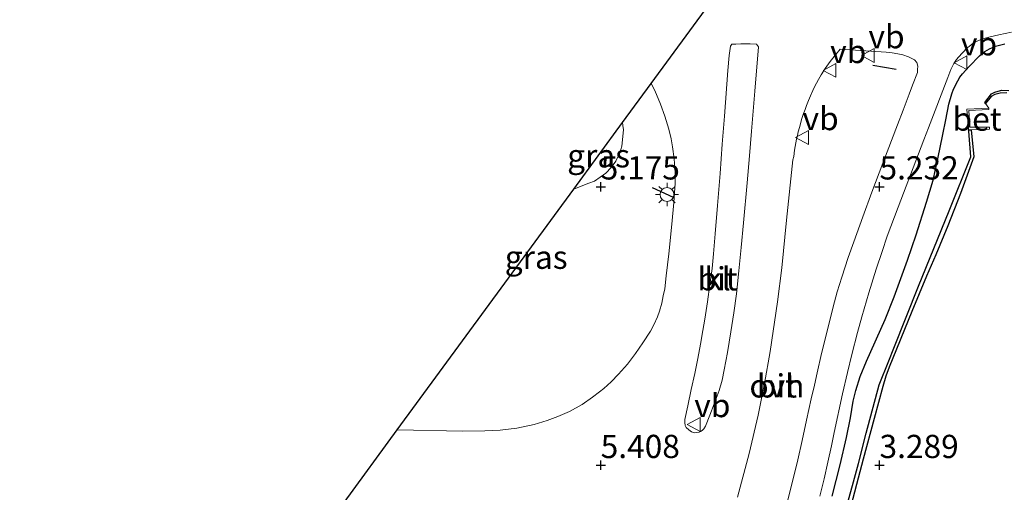
# Model space of a CAD drawing. Units: metres. Extents: x 56444 to 60003, y 437498 to 443750.
# Drawn here: x 59508 to 59614, y 439417 to 439468 of the extents above; entities that cross this region are included whole.
import ezdxf
from ezdxf.enums import TextEntityAlignment as Align

# ---------------------------------------------------------------- set-up
doc = ezdxf.new("R2010")
doc.units = ezdxf.units.M
doc.layers.get('0').update_dxf_attribs({"lineweight": 25})
for name, color, linetype in [('B-ME-GW-HOOGTEPUNT-S-B1', 10, 'Continuous'), ('B-ME-GW-INSTEEKWATERGANG-L-B1', 10, 'Continuous'), ('B-ME-IE-TERREINAFSCHEIDING-SCHRIKHEK-L-B1', 10, 'Continuous'), ('B-ME-KG-KADASTRAAL-OPNAMEDTMGRENS-L-B1', 10, 'Continuous'), ('B-ME-OB-BESCHOEIING-GV-B6', 10, 'Continuous')]:
    doc.layers.add(name, color=color, linetype=linetype)
for name, color, linetype, lineweight in [('B-ME-GW-KRUINLIJN-L-B1', 93, 'Continuous', 18), ('B-ME-IE-GRASLAND-GV-B6', 93, 'Continuous', 18), ('B-ME-IE-GRONDWERKLIJN-GROND_NIETINGERICHT-GV-B6', 253, 'Continuous', 18), ('B-ME-IE-MEUBILAIR_WEGMEUBILAIR-LICHTMAST-S-B1', 8, 'Continuous', 18), ('B-ME-OG-WATER-GV-B6', 153, 'Continuous', 18), ('B-ME-VH-VERH_SOORT-BETON-OVERIG-GV-B6', 8, 'IE-TERREINAFSCHEIDING-NATUURLIJK-HOUTWAL', 18), ('B-ME-VH-VERH_SOORT-BITUMEN-GV-B6', 8, 'IE-TERREINAFSCHEIDING-NATUURLIJK-HOUTWAL', 18), ('B-ME-VH-VERH_SOORT-KLINKERS-GV-B6', 8, 'IE-TERREINAFSCHEIDING-NATUURLIJK-HOUTWAL', 18), ('B-ME-VH-VERH_SOORT-ONVERHARD-GV-B6', 8, 'Continuous', 18), ('B-ME-VW-MEUBILAIR_WEGMEUBILAIR-VERKEERSBORD-S-B1', 8, 'Continuous', 18)]:
    doc.layers.add(name, color=color, linetype=linetype, lineweight=lineweight)
doc.styles.add('NLCS-ISO', font='NLCS-ISO.TTF')
doc.linetypes.add('IE-TERREINAFSCHEIDING-NATUURLIJK-HOUTWAL', pattern='A,7,-1.5,[67,NLCS.SHX,S=0.75,R=45,X=0,Y=0],-1.5,7,-1.5,[70,NLCS.SHX,S=0.75,R=0,X=0,Y=0],-1.5', length=20)

# ---------------------------------------------------------------- blocks, each defined once
blk = doc.blocks.new('hoogtepunt')
for p, q in [((-0.5, 0), (0.5, 0)), ((0, 0.5), (0, -0.5))]:
    blk.add_line(p, q)
blk = doc.blocks.new('lantaarnpaal')
for p, q in [((0, 0.75), (0, 1.25)), ((-0.75, 0), (-1.25, 0)), ((-0.88, 0.88), (-0.53, 0.53)), ((0.53, 0.53), (0.88, 0.88)), ((0.75, 0), (1.25, 0)), ((-0.53, -0.53), (-0.88, -0.88)), ((0, -0.75), (0, -1.25)), ((0.53, -0.53), (0.88, -0.88))]:
    blk.add_line(p, q)
blk.add_circle((0, 0), 0.75)
blk = doc.blocks.new('verkeersbord')
for p, q in [((0, 0.75), (-0.75, -0.625)), ((0.75, -0.625), (0, 0.75)), ((-0.75, -0.625), (0.75, -0.625))]:
    blk.add_line(p, q)

msp = doc.modelspace()

# ---------------------------------------------------------------- linework, layer by layer
at = {"layer": 'B-ME-GW-INSTEEKWATERGANG-L-B1'}
msp.add_polyline3d([(59595.7104, 439416.9728, 5.0656), (59596.5667, 439420.3713, 5.1024), (59597.2246, 439423.2865, 5.1), (59597.6562, 439425.4107, 5.1046), (59597.9644, 439427.2132, 5.1162), (59598.257, 439428.3752, 5.1237), (59598.7215, 439429.8863, 5.1334), (59599.389, 439431.528, 5.1256), (59601.3921, 439436.0173, 5.129), (59602.3771, 439438.4586, 5.0936), (59603.8127, 439442.4132, 5.0788), (59604.7162, 439445.139, 5.1326), (59605.8573, 439448.6434, 5.1545), (59606.5454, 439451.0292, 5.1217), (59607.0798, 439453.3164, 5.1559), (59607.6078, 439455.9465, 5.1318), (59607.9211, 439457.521, 5.0775), (59608.2492, 439459.1932, 5.0388), (59608.5683, 439460.2998, 5.1413), (59608.7563, 439460.8301, 5.1605), (59609.2092, 439461.7055, 5.1921), (59609.4428, 439462.0876, 5.208), (59609.7211, 439462.4602, 5.2142), (59610.447, 439463.265, 5.2301), (59611.5357, 439464.4199, 5.2596), (59612.1151, 439464.871, 5.2636), (59612.6197, 439465.1653, 5.2671), (59613.2607, 439465.4294, 5.2658), (59614.2597, 439465.7015, 5.2639)], dxfattribs=at)
at = {"layer": 'B-ME-GW-KRUINLIJN-L-B1'}
msp.add_polyline3d([(59573.151, 439457.2219, 5.2625), (59573.1856, 439456.8874, 5.2433), (59573.2327, 439456.4326, 5.2357), (59573.073, 439454.6747, 5.2729), (59572.8523, 439453.9518, 5.2702), (59572.4293, 439453.0717, 5.2655), (59571.9305, 439452.3875, 5.2616), (59571.347, 439451.775, 5.2294), (59570.123, 439450.9155, 5.1645), (59569.5056, 439450.673, 5.2459), (59567.968, 439450.069, 5.182), (59567.9018, 439450.0536, 5.1811)], dxfattribs=at)
at = {"layer": 'B-ME-IE-GRASLAND-GV-B6'}
for points in [[(59573.1856, 439456.8874, 5.2433), (59573.151, 439457.2219, 5.2625), (59576.2342, 439461.4324, 5.3955), (59576.6064, 439460.6654, 5.3848), (59577.2098, 439459.2023, 5.3836), (59577.6842, 439457.9108, 5.3779), (59578.1154, 439456.4968, 5.3722), (59578.3567, 439455.47, 5.3593), (59578.5239, 439454.5901, 5.3531), (59578.68, 439453.3029, 5.354), (59578.7898, 439451.802, 5.3278), (59578.7946, 439450.6908, 5.3317), (59578.6767, 439448.62, 5.2976), (59578.4368, 439446.2855, 5.3255), (59578.1165, 439443.0844, 5.2898), (59577.8392, 439440.6991, 5.2514), (59577.6779, 439439.324, 5.2714), (59577.5284, 439438.5497, 5.2582), (59577.3723, 439437.7495, 5.252), (59577.1172, 439436.8942, 5.2732), (59576.9028, 439436.3093, 5.285), (59576.5044, 439435.4416, 5.2649), (59576.1558, 439434.7515, 5.2569), (59575.3425, 439433.5099, 5.2729), (59574.5226, 439432.3415, 5.2777), (59573.688, 439431.1913, 5.2918), (59572.7136, 439430.1074, 5.3002), (59571.9036, 439429.2791, 5.3044), (59571.1354, 439428.5785, 5.302), (59570.6731, 439428.2004, 5.3099), (59569.926, 439427.635, 5.2917), (59568.8059, 439426.853, 5.3152), (59567.444, 439426.098, 5.3012), (59566.1967, 439425.5453, 5.2938), (59565.041, 439425.131, 5.2964), (59563.6457, 439424.6928, 5.2818), (59561.7802, 439424.2963, 5.2717), (59559.975, 439424.1061, 5.2728), (59558.3231, 439424.0267, 5.2782), (59555.96, 439423.9913, 5.281), (59548.9117, 439424.1208, 5.2753), (59567.9018, 439450.0536, 5.1811), (59567.968, 439450.069, 5.182), (59569.5056, 439450.673, 5.2459), (59570.123, 439450.9155, 5.1645), (59571.347, 439451.775, 5.2294), (59571.9305, 439452.3875, 5.2616), (59572.4293, 439453.0717, 5.2655), (59572.8523, 439453.9518, 5.2702), (59573.073, 439454.6747, 5.2729), (59573.2327, 439456.4326, 5.2357), (59573.1856, 439456.8874, 5.2433)], [(59571.347, 439451.775, 5.2294), (59570.123, 439450.9155, 5.1645), (59569.5056, 439450.673, 5.2459), (59567.968, 439450.069, 5.182), (59567.9018, 439450.0536, 5.1811), (59573.151, 439457.2219, 5.2625), (59573.1856, 439456.8874, 5.2433), (59573.2327, 439456.4326, 5.2357), (59573.073, 439454.6747, 5.2729), (59572.8523, 439453.9518, 5.2702), (59572.4293, 439453.0717, 5.2655), (59571.9305, 439452.3875, 5.2616), (59571.347, 439451.775, 5.2294)]]:
    msp.add_polyline3d(points, dxfattribs=at)
at = {"layer": 'B-ME-IE-GRONDWERKLIJN-GROND_NIETINGERICHT-GV-B6'}
for points in [[(59594.3618, 439416.9764, 5.1784), (59594.8191, 439418.8584, 5.1855), (59595.228, 439420.6558, 5.173), (59595.6154, 439422.4023, 5.1745), (59595.9144, 439423.8383, 5.1757), (59596.8138, 439428.0121, 5.1791), (59597.3415, 439430.3174, 5.1812), (59597.808, 439432.2215, 5.183), (59598.4352, 439434.6039, 5.1996), (59598.878, 439436.2946, 5.177), (59599.6321, 439438.8732, 5.1887), (59600.422, 439441.41, 5.201), (59601.0592, 439443.3478, 5.2034), (59601.6291, 439444.9863, 5.2055), (59602.7952, 439448.0909, 5.2099), (59604.9933, 439453.8306, 5.2182), (59605.5745, 439455.3562, 5.2251), (59606.0736, 439456.6662, 5.1887), (59608.1373, 439462.083, 5.23), (59608.4765, 439462.9334, 5.2385), (59608.8008, 439463.593, 5.245), (59609.0566, 439463.9903, 5.2526), (59609.2859, 439464.2515, 5.2534), (59609.7042, 439464.7399, 5.2595), (59610.232, 439465.2536, 5.2476), (59610.4533, 439465.4232, 5.2571), (59610.8603, 439465.75, 5.2085), (59611.4399, 439466.0399, 5.2466), (59611.9068, 439466.2304, 5.2681), (59612.537, 439466.412, 5.281), (59613.634, 439466.6812, 5.301), (59614.9835, 439466.9383, 5.3151)], [(59614.2597, 439465.7015, 5.2639), (59613.2607, 439465.4294, 5.2658), (59612.6197, 439465.1653, 5.2671), (59612.1151, 439464.871, 5.2636), (59611.5357, 439464.4199, 5.2596), (59610.447, 439463.265, 5.2301), (59609.7211, 439462.4602, 5.2142), (59609.4428, 439462.0876, 5.208), (59609.2092, 439461.7055, 5.1921), (59608.7563, 439460.8301, 5.1605), (59608.5683, 439460.2998, 5.1413), (59608.2492, 439459.1932, 5.0388), (59607.9211, 439457.521, 5.0775), (59607.6078, 439455.9465, 5.1318), (59607.0798, 439453.3164, 5.1559), (59606.5454, 439451.0292, 5.1217), (59605.8573, 439448.6434, 5.1545), (59604.7162, 439445.139, 5.1326), (59603.8127, 439442.4132, 5.0788), (59602.3771, 439438.4586, 5.0936), (59601.3921, 439436.0173, 5.129), (59599.389, 439431.528, 5.1256), (59598.7215, 439429.8863, 5.1334), (59598.257, 439428.3752, 5.1237), (59597.9644, 439427.2132, 5.1162), (59597.6562, 439425.4107, 5.1046), (59597.2246, 439423.2865, 5.1), (59596.5667, 439420.3713, 5.1024), (59595.7104, 439416.9728, 5.0656)], [(59595.7104, 439416.9728, 5.0656), (59596.5667, 439420.3713, 5.1024), (59597.2246, 439423.2865, 5.1), (59597.6562, 439425.4107, 5.1046), (59597.9644, 439427.2132, 5.1162), (59598.257, 439428.3752, 5.1237), (59598.7215, 439429.8863, 5.1334), (59599.389, 439431.528, 5.1256), (59601.3921, 439436.0173, 5.129), (59602.3771, 439438.4586, 5.0936), (59603.8127, 439442.4132, 5.0788), (59604.7162, 439445.139, 5.1326), (59605.8573, 439448.6434, 5.1545), (59606.5454, 439451.0292, 5.1217), (59607.0798, 439453.3164, 5.1559), (59607.6078, 439455.9465, 5.1318), (59607.9211, 439457.521, 5.0775), (59608.2492, 439459.1932, 5.0388), (59608.5683, 439460.2998, 5.1413), (59608.7563, 439460.8301, 5.1605), (59609.2092, 439461.7055, 5.1921), (59609.4428, 439462.0876, 5.208), (59609.7211, 439462.4602, 5.2142), (59610.447, 439463.265, 5.2301), (59611.5357, 439464.4199, 5.2596), (59612.1151, 439464.871, 5.2636), (59612.6197, 439465.1653, 5.2671), (59613.2607, 439465.4294, 5.2658), (59614.2597, 439465.7015, 5.2639)], [(59614.7209, 439460.6738, 3.5237), (59613.9375, 439460.6872, 3.5257), (59613.5589, 439460.6023, 3.5394), (59613.2156, 439460.4798, 3.5502), (59612.8526, 439460.2926, 3.5604), (59612.1277, 439459.3806, 3.5247), (59612.2003, 439459.2732, 3.3337), (59612.5409, 439458.7719, 3.3837), (59610.1983, 439458.6511, 4.3826), (59610.3805, 439456.4465, 4.3796), (59610.393, 439456.2952, 4.3794), (59610.6318, 439453.5265, 4.42), (59608.2738, 439447.7078, 4.421), (59604.9938, 439439.599, 4.42), (59602.3364, 439432.9227, 4.465), (59601.7916, 439431.5674, 4.496), (59600.7456, 439428.9651, 4.48), (59599.3698, 439423.7784, 4.5294), (59598.5338, 439420.5014, 4.5169), (59597.8709, 439418.1224, 4.528), (59596.6093, 439413.4961, 4.5475)]]:
    msp.add_polyline3d(points, dxfattribs=at)
at = {"layer": 'B-ME-IE-TERREINAFSCHEIDING-SCHRIKHEK-L-B1'}
for p, q in [((59600.0765, 439463.3805, 6.3031), (59602.567, 439462.9704, 6.201)), ((59576.3292, 439450.2364, 6.258), (59578.582, 439449.1964, 6.222))]:
    msp.add_line(p, q, dxfattribs=at)
at = {"layer": 'B-ME-KG-KADASTRAAL-OPNAMEDTMGRENS-L-B1'}
msp.add_polyline3d([(59394.812, 439213.6831, 5.255), (59535.3335, 439405.5785, 5.3477), (59537.2861, 439408.245, 5.2823), (59543.1872, 439416.3035, 5.27), (59548.9117, 439424.1208, 5.2753), (59567.9018, 439450.0536, 5.1811), (59573.151, 439457.2219, 5.2625), (59576.2342, 439461.4324, 5.3955), (59597.4135, 439490.3546, 5.6057), (59621.9371, 439523.8439, 5.5317)], dxfattribs=at)
msp.add_polyline3d([(59394.812, 439213.6831, 5.255), (59535.3335, 439405.5785, 5.3477), (59537.2861, 439408.245, 5.2823), (59543.1872, 439416.3035, 5.27), (59548.9117, 439424.1208, 5.2753), (59567.9018, 439450.0536, 5.1811), (59573.151, 439457.2219, 5.2625), (59576.2342, 439461.4324, 5.3955), (59597.4135, 439490.3546, 5.6057), (59621.9371, 439523.8439, 5.5317)], dxfattribs=at)
msp.add_polyline3d([(59394.812, 439213.6831, 5.255), (59535.3335, 439405.5785, 5.3477), (59537.2861, 439408.245, 5.2823), (59543.1872, 439416.3035, 5.27), (59548.9117, 439424.1208, 5.2753), (59567.9018, 439450.0536, 5.1811), (59573.151, 439457.2219, 5.2625), (59576.2342, 439461.4324, 5.3955), (59597.4135, 439490.3546, 5.6057), (59621.9371, 439523.8439, 5.5317)], dxfattribs=at)
at = {"layer": 'B-ME-OB-BESCHOEIING-GV-B6'}
for points in [[(59614.4793, 439460.4163, 3.176), (59613.7673, 439460.3656, 3.2893), (59613.2121, 439460.2459, 3.2988), (59612.7948, 439460.0273, 3.311), (59612.2003, 439459.2732, 3.3337), (59612.1277, 439459.3806, 3.5247), (59612.8526, 439460.2926, 3.5604), (59613.2156, 439460.4798, 3.5502), (59613.5589, 439460.6023, 3.5394), (59613.9375, 439460.6872, 3.5257), (59614.7209, 439460.6738, 3.5237)], [(59596.6093, 439413.4961, 4.5475), (59597.8709, 439418.1224, 4.528), (59598.5338, 439420.5014, 4.5169), (59599.3698, 439423.7784, 4.5294), (59600.7456, 439428.9651, 4.48), (59601.7916, 439431.5674, 4.496), (59602.3364, 439432.9227, 4.465), (59604.9938, 439439.599, 4.42), (59608.2738, 439447.7078, 4.421), (59610.6318, 439453.5265, 4.42), (59610.393, 439456.2952, 4.3794), (59610.3805, 439456.4465, 4.3796), (59610.6452, 439456.4508, 4.3378), (59610.9367, 439453.5248, 3.3301), (59609.5171, 439449.5926, 3.2902), (59608.1372, 439446.0926, 3.1807), (59606.8325, 439442.986, 3.1586), (59605.8541, 439440.6636, 3.4426), (59604.2506, 439436.858, 3.566), (59601.8283, 439430.8601, 3.7476), (59601.4577, 439429.8985, 3.7582), (59601.154, 439428.8043, 3.7692), (59600.213, 439425.345, 3.755), (59599.0426, 439420.9605, 3.7559), (59597.3663, 439414.681, 3.8069)]]:
    msp.add_polyline3d(points, dxfattribs=at)
at = {"layer": 'B-ME-OG-WATER-GV-B6'}
msp.add_polyline3d([(59597.3663, 439414.681, 3.8069), (59599.0426, 439420.9605, 3.7559), (59600.213, 439425.345, 3.755), (59601.154, 439428.8043, 3.7692), (59601.4577, 439429.8985, 3.7582), (59601.8283, 439430.8601, 3.7476), (59604.2506, 439436.858, 3.566), (59605.8541, 439440.6636, 3.4426), (59606.8325, 439442.986, 3.1586), (59608.1372, 439446.0926, 3.1807), (59609.5171, 439449.5926, 3.2902), (59610.9367, 439453.5248, 3.3301), (59610.6452, 439456.4508, 4.3378), (59612.6113, 439456.5043, 3.2932), (59612.6077, 439456.7097, 3.2932), (59610.5256, 439456.7056, 4.3721), (59610.4108, 439458.5328, 4.347), (59612.5467, 439458.6085, 3.3837), (59612.5409, 439458.7719, 3.3837), (59612.2003, 439459.2732, 3.3337), (59612.7948, 439460.0273, 3.311), (59613.2121, 439460.2459, 3.2988), (59613.7673, 439460.3656, 3.2893), (59614.4793, 439460.4163, 3.176)], dxfattribs=at)
at = {"layer": 'B-ME-VH-VERH_SOORT-BETON-OVERIG-GV-B6'}
msp.add_polyline3d([(59610.4108, 439458.5328, 4.347), (59610.5256, 439456.7056, 4.3721), (59612.6077, 439456.7097, 3.2932), (59612.6113, 439456.5043, 3.2932), (59610.6452, 439456.4508, 4.3378), (59610.3805, 439456.4465, 4.3796), (59610.1983, 439458.6511, 4.3826), (59612.5409, 439458.7719, 3.3837), (59612.5467, 439458.6085, 3.3837), (59610.4108, 439458.5328, 4.347)], dxfattribs=at)
at = {"layer": 'B-ME-VH-VERH_SOORT-BITUMEN-GV-B6'}
for points in [[(59543.1872, 439416.3035, 5.27), (59548.9117, 439424.1208, 5.2753), (59555.96, 439423.9913, 5.281), (59558.3231, 439424.0267, 5.2782), (59559.975, 439424.1061, 5.2728), (59561.7802, 439424.2963, 5.2717), (59563.6457, 439424.6928, 5.2818), (59565.041, 439425.131, 5.2964), (59566.1967, 439425.5453, 5.2938), (59567.444, 439426.098, 5.3012), (59568.8059, 439426.853, 5.3152), (59569.926, 439427.635, 5.2917), (59570.6731, 439428.2004, 5.3099), (59571.1354, 439428.5785, 5.302), (59571.9036, 439429.2791, 5.3044), (59572.7136, 439430.1074, 5.3002), (59573.688, 439431.1913, 5.2918), (59574.5226, 439432.3415, 5.2777), (59575.3425, 439433.5099, 5.2729), (59576.1558, 439434.7515, 5.2569), (59576.5044, 439435.4416, 5.2649), (59576.9028, 439436.3093, 5.285), (59577.1172, 439436.8942, 5.2732), (59577.3723, 439437.7495, 5.252), (59577.5284, 439438.5497, 5.2582), (59577.6779, 439439.324, 5.2714), (59577.8392, 439440.6991, 5.2514), (59578.1165, 439443.0844, 5.2898), (59578.4368, 439446.2855, 5.3255), (59578.6767, 439448.62, 5.2976), (59578.7946, 439450.6908, 5.3317), (59578.7898, 439451.802, 5.3278), (59578.68, 439453.3029, 5.354), (59578.5239, 439454.5901, 5.3531), (59578.3567, 439455.47, 5.3593), (59578.1154, 439456.4968, 5.3722), (59577.6842, 439457.9108, 5.3779), (59577.2098, 439459.2023, 5.3836), (59576.6064, 439460.6654, 5.3848), (59576.2342, 439461.4324, 5.3955), (59597.4135, 439490.3546, 5.6057)], [(59614.9835, 439466.9383, 5.3151), (59613.634, 439466.6812, 5.301), (59612.537, 439466.412, 5.281), (59611.9068, 439466.2304, 5.2681), (59611.4399, 439466.0399, 5.2466), (59610.8603, 439465.75, 5.2085), (59610.4533, 439465.4232, 5.2571), (59610.232, 439465.2536, 5.2476), (59609.7042, 439464.7399, 5.2595), (59609.2859, 439464.2515, 5.2534), (59609.0566, 439463.9903, 5.2526), (59608.8008, 439463.593, 5.245), (59608.4765, 439462.9334, 5.2385), (59608.1373, 439462.083, 5.23), (59606.0736, 439456.6662, 5.1887), (59605.5745, 439455.3562, 5.2251), (59604.9933, 439453.8306, 5.2182), (59602.7952, 439448.0909, 5.2099), (59601.6291, 439444.9863, 5.2055), (59601.0592, 439443.3478, 5.2034), (59600.422, 439441.41, 5.201), (59599.6321, 439438.8732, 5.1887), (59598.878, 439436.2946, 5.177), (59598.4352, 439434.6039, 5.1996), (59597.808, 439432.2215, 5.183), (59597.3415, 439430.3174, 5.1812), (59596.8138, 439428.0121, 5.1791), (59595.9144, 439423.8383, 5.1757), (59595.6154, 439422.4023, 5.1745), (59595.228, 439420.6558, 5.173), (59594.8191, 439418.8584, 5.1855), (59594.3618, 439416.9764, 5.1784)], [(59582.7745, 439441.486, 5.447), (59582.552, 439439.77, 5.44), (59582.292, 439437.892, 5.44), (59582.0052, 439436.047, 5.4317), (59581.787, 439434.8055, 5.4609), (59581.532, 439433.367, 5.455), (59581.248, 439431.807, 5.454), (59580.9199, 439430.181, 5.459), (59580.5438, 439428.474, 5.4568), (59580.1683, 439426.727, 5.4584), (59579.852, 439425.222, 5.455), (59579.829, 439424.9156, 5.453), (59579.889, 439424.604, 5.467), (59580.001, 439424.381, 5.455), (59580.279, 439424.117, 5.488), (59580.57, 439423.9088, 5.489), (59580.902, 439423.789, 5.4629), (59581.118, 439423.828, 5.462), (59581.3798, 439423.8783, 5.4538), (59581.546, 439423.939, 5.4572), (59581.719, 439424.0661, 5.432), (59581.8729, 439424.2296, 5.4322), (59582.0696, 439424.532, 5.436), (59582.55, 439425.692, 5.4336), (59583.0156, 439426.943, 5.4183), (59583.5318, 439428.361, 5.413), (59583.8499, 439429.491, 5.427), (59584.093, 439430.576, 5.398), (59584.43, 439432.457, 5.4068), (59584.791, 439434.682, 5.431), (59585.109, 439436.725, 5.4184), (59585.3982, 439438.774, 5.402), (59585.6711, 439441.248, 5.3996), (59585.919, 439443.748, 5.397), (59586.156, 439446.423, 5.445), (59586.546, 439450.716, 5.4465), (59586.8013, 439453.639, 5.4621), (59587.026, 439456.295, 5.4535), (59587.384, 439460.586, 5.4941), (59587.7562, 439465.358, 5.527), (59587.552, 439465.65, 5.543), (59586.857, 439465.68, 5.538), (59585.859, 439465.6886, 5.5545), (59585.3391, 439465.6731, 5.5735), (59584.919, 439465.652, 5.567), (59584.767, 439465.443, 5.549), (59584.6189, 439464.421, 5.536), (59584.4541, 439462.812, 5.525), (59584.1039, 439457.922, 5.4898), (59583.8735, 439454.898, 5.4593), (59583.633, 439451.74, 5.49), (59583.3635, 439448.28, 5.467), (59583.1134, 439445.24, 5.477), (59582.9325, 439443.096, 5.446), (59582.7745, 439441.486, 5.447)], [(59604.8661, 439462.599, 5.264), (59604.8834, 439462.9318, 5.2826), (59604.9012, 439463.3042, 5.2823), (59604.8016, 439463.6934, 5.3034), (59604.5432, 439463.983, 5.3095), (59604.2675, 439464.1266, 5.3188), (59603.9111, 439464.2872, 5.3272), (59603.3116, 439464.4995, 5.3105), (59602.7664, 439464.6329, 5.3176), (59602.137, 439464.7295, 5.328), (59601.4959, 439464.7814, 5.3402), (59596.5675, 439465.1116, 5.4177), (59596.0817, 439464.528, 5.413), (59595.768, 439464.144, 5.398), (59595.4989, 439463.784, 5.378), (59594.9567, 439463.0523, 5.3851), (59594.5013, 439462.354, 5.374), (59594.2193, 439461.868, 5.365), (59593.9989, 439461.462, 5.367), (59593.7742, 439461, 5.355), (59593.6197, 439460.675, 5.352), (59593.3514, 439460.09, 5.325), (59593.1412, 439459.58, 5.321), (59592.9408, 439459.058, 5.309), (59592.7793, 439458.612, 5.318), (59592.5782, 439458.083, 5.294), (59592.4065, 439457.543, 5.279), (59592.2826, 439457.082, 5.3), (59592.1672, 439456.682, 5.287), (59592.0554, 439456.234, 5.288), (59591.9534, 439455.8059, 5.2918), (59591.8676, 439455.4129, 5.2999), (59591.7877, 439455.029, 5.31), (59591.6562, 439454.2258, 5.3089), (59591.5597, 439453.557, 5.308), (59591.4781, 439453.202, 5.2874), (59590.7802, 439446.6948, 5.2942), (59590.2655, 439441.579, 5.2936), (59589.8255, 439437.9269, 5.306), (59589.0437, 439432.544, 5.3121), (59588.4154, 439429.1265, 5.3295), (59587.7419, 439425.7099, 5.3076), (59586.7588, 439421.591, 5.287), (59585.5216, 439416.891, 5.301)], [(59590.6552, 439415.4613, 5.239), (59591.1552, 439417.399, 5.2363), (59591.9943, 439420.8994, 5.2195), (59592.4577, 439422.9688, 5.2341), (59592.9473, 439425.155, 5.224), (59593.4482, 439427.4481, 5.2252), (59593.7859, 439428.9235, 5.225), (59594.0922, 439430.2618, 5.2141), (59594.562, 439432.3481, 5.2277), (59595.1423, 439434.755, 5.229), (59595.7887, 439437.3826, 5.2278), (59596.2333, 439438.9739, 5.227), (59596.7332, 439440.5711, 5.2263), (59597.4169, 439442.6998, 5.242), (59598.0205, 439444.3746, 5.2485), (59598.9932, 439447.0816, 5.2563), (59599.969, 439449.738, 5.2355), (59601.1493, 439452.8419, 5.2321), (59602.7209, 439456.9676, 5.2456), (59603.3289, 439458.5635, 5.27), (59603.9868, 439460.2907, 5.2565), (59604.3436, 439461.2274, 5.2722), (59604.8661, 439462.599, 5.264)]]:
    msp.add_polyline3d(points, dxfattribs=at)
at = {"layer": 'B-ME-VH-VERH_SOORT-KLINKERS-GV-B6'}
msp.add_polyline3d([(59582.7745, 439441.486, 5.447), (59582.9325, 439443.096, 5.446), (59583.1134, 439445.24, 5.477), (59583.3635, 439448.28, 5.467), (59583.633, 439451.74, 5.49), (59583.8735, 439454.898, 5.4593), (59584.1039, 439457.922, 5.4898), (59584.4541, 439462.812, 5.525), (59584.6189, 439464.421, 5.536), (59584.767, 439465.443, 5.549), (59584.919, 439465.652, 5.567), (59585.3391, 439465.6731, 5.5735), (59585.859, 439465.6886, 5.5545), (59586.857, 439465.68, 5.538), (59587.552, 439465.65, 5.543), (59587.7562, 439465.358, 5.527), (59587.384, 439460.586, 5.4941), (59587.026, 439456.295, 5.4535), (59586.8013, 439453.639, 5.4621), (59586.546, 439450.716, 5.4465), (59586.156, 439446.423, 5.445), (59585.919, 439443.748, 5.397), (59585.6711, 439441.248, 5.3996), (59585.3982, 439438.774, 5.402), (59585.109, 439436.725, 5.4184), (59584.791, 439434.682, 5.431), (59584.43, 439432.457, 5.4068), (59584.093, 439430.576, 5.398), (59583.8499, 439429.491, 5.427), (59583.5318, 439428.361, 5.413), (59583.0156, 439426.943, 5.4183), (59582.55, 439425.692, 5.4336), (59582.0696, 439424.532, 5.436), (59581.8729, 439424.2296, 5.4322), (59581.719, 439424.0661, 5.432), (59581.546, 439423.939, 5.4572), (59581.3798, 439423.8783, 5.4538), (59581.118, 439423.828, 5.462), (59580.902, 439423.789, 5.4629), (59580.57, 439423.9088, 5.489), (59580.279, 439424.117, 5.488), (59580.001, 439424.381, 5.455), (59579.889, 439424.604, 5.467), (59579.829, 439424.9156, 5.453), (59579.852, 439425.222, 5.455), (59580.1683, 439426.727, 5.4584), (59580.5438, 439428.474, 5.4568), (59580.9199, 439430.181, 5.459), (59581.248, 439431.807, 5.454), (59581.532, 439433.367, 5.455), (59581.787, 439434.8055, 5.4609), (59582.0052, 439436.047, 5.4317), (59582.292, 439437.892, 5.44), (59582.552, 439439.77, 5.44), (59582.7745, 439441.486, 5.447)], dxfattribs=at)
at = {"layer": 'B-ME-VH-VERH_SOORT-ONVERHARD-GV-B6'}
for points in [[(59585.5216, 439416.891, 5.301), (59586.7588, 439421.591, 5.287), (59587.7419, 439425.7099, 5.3076), (59588.4154, 439429.1265, 5.3295), (59589.0437, 439432.544, 5.3121), (59589.8255, 439437.9269, 5.306), (59590.2655, 439441.579, 5.2936), (59590.7802, 439446.6948, 5.2942), (59591.4781, 439453.202, 5.2874), (59591.5597, 439453.557, 5.308), (59591.6562, 439454.2258, 5.3089), (59591.7877, 439455.029, 5.31), (59591.8676, 439455.4129, 5.2999), (59591.9534, 439455.8059, 5.2918), (59592.0554, 439456.234, 5.288), (59592.1672, 439456.682, 5.287), (59592.2826, 439457.082, 5.3), (59592.4065, 439457.543, 5.279), (59592.5782, 439458.083, 5.294), (59592.7793, 439458.612, 5.318), (59592.9408, 439459.058, 5.309), (59593.1412, 439459.58, 5.321), (59593.3514, 439460.09, 5.325), (59593.6197, 439460.675, 5.352), (59593.7742, 439461, 5.355), (59593.9989, 439461.462, 5.367), (59594.2193, 439461.868, 5.365), (59594.5013, 439462.354, 5.374), (59594.9567, 439463.0523, 5.3851), (59595.4989, 439463.784, 5.378), (59595.768, 439464.144, 5.398), (59596.0817, 439464.528, 5.413), (59596.5675, 439465.1116, 5.4177), (59601.4959, 439464.7814, 5.3402), (59602.137, 439464.7295, 5.328), (59602.7664, 439464.6329, 5.3176), (59603.3116, 439464.4995, 5.3105), (59603.9111, 439464.2872, 5.3272), (59604.2675, 439464.1266, 5.3188), (59604.5432, 439463.983, 5.3095), (59604.8016, 439463.6934, 5.3034), (59604.9012, 439463.3042, 5.2823), (59604.8834, 439462.9318, 5.2826), (59604.8661, 439462.599, 5.264)], [(59604.8661, 439462.599, 5.264), (59604.3436, 439461.2274, 5.2722), (59603.9868, 439460.2907, 5.2565), (59603.3289, 439458.5635, 5.27), (59602.7209, 439456.9676, 5.2456), (59601.1493, 439452.8419, 5.2321), (59599.969, 439449.738, 5.2355), (59598.9932, 439447.0816, 5.2563), (59598.0205, 439444.3746, 5.2485), (59597.4169, 439442.6998, 5.242), (59596.7332, 439440.5711, 5.2263), (59596.2333, 439438.9739, 5.227), (59595.7887, 439437.3826, 5.2278), (59595.1423, 439434.755, 5.229), (59594.562, 439432.3481, 5.2277), (59594.0922, 439430.2618, 5.2141), (59593.7859, 439428.9235, 5.225), (59593.4482, 439427.4481, 5.2252), (59592.9473, 439425.155, 5.224), (59592.4577, 439422.9688, 5.2341), (59591.9943, 439420.8994, 5.2195), (59591.1552, 439417.399, 5.2363), (59590.6552, 439415.4613, 5.239)]]:
    msp.add_polyline3d(points, dxfattribs=at)

# ---------------------------------------------------------------- block references
at = {"layer": 'B-ME-GW-HOOGTEPUNT-S-B1', "rotation": 90}
for p in [(59570.7916, 439450.3058, 5.175), (59570.7916, 439450.3058, 5.175), (59600.7916, 439450.3058, 5.232), (59600.7916, 439450.3058, 5.232), (59570.7916, 439420.3058, 5.408), (59570.7916, 439420.3058, 5.408), (59600.7916, 439420.3058, 3.289), (59600.7916, 439420.3058, 3.289)]:
    msp.add_blockref('hoogtepunt', p, dxfattribs=at)
at = {"layer": 'B-ME-IE-MEUBILAIR_WEGMEUBILAIR-LICHTMAST-S-B1', "rotation": 90}
msp.add_blockref('lantaarnpaal', (59577.9285, 439449.4651, 5.281), dxfattribs=at)
at = {"layer": 'B-ME-VW-MEUBILAIR_WEGMEUBILAIR-VERKEERSBORD-S-B1', "rotation": 90}
for p in [(59599.6017, 439464.4331, 5.473), (59609.5552, 439463.6645, 5.315), (59595.4799, 439462.8368, 5.26), (59592.5094, 439455.6166, 5.3096), (59580.8624, 439424.7094, 5.688)]:
    msp.add_blockref('verkeersbord', p, dxfattribs=at)

# ---------------------------------------------------------------- texts
at = {"layer": 'B-ME-GW-HOOGTEPUNT-S-B1', "ltscale": 0.2, "style": 'NLCS-ISO'}
for s, p in [('5.175', (59570.7916, 439450.3058, 5.175)), ('5.175', (59570.7916, 439450.3058, 5.175)), ('5.232', (59600.7916, 439450.3058, 5.232)), ('5.232', (59600.7916, 439450.3058, 5.232)), ('5.408', (59570.7916, 439420.3058, 5.408)), ('5.408', (59570.7916, 439420.3058, 5.408)), ('3.289', (59600.7916, 439420.3058, 3.289)), ('3.289', (59600.7916, 439420.3058, 3.289))]:
    msp.add_text(s, height=2.5, dxfattribs=at).set_placement(p, align=Align.BOTTOM_LEFT)
at = {"layer": 'B-ME-IE-GRASLAND-GV-B6', "ltscale": 0.2, "style": 'NLCS-ISO'}
for p in [(59570.5672, 439453.6377), (59563.8531, 439442.7119)]:
    msp.add_text('gras', height=2.5, dxfattribs=at).set_placement(p, align=Align.MIDDLE_CENTER)
at = {"layer": 'B-ME-VH-VERH_SOORT-BETON-OVERIG-GV-B6', "ltscale": 0.2, "style": 'NLCS-ISO'}
msp.add_text('bet', height=2.5, dxfattribs=at).set_placement((59611.2878, 439457.5914), align=Align.MIDDLE_CENTER)
at = {"layer": 'B-ME-VH-VERH_SOORT-BITUMEN-GV-B6', "ltscale": 0.2, "style": 'NLCS-ISO'}
for p in [(59583.3643, 439440.3884), (59589.7516, 439428.8576)]:
    msp.add_text('bit', height=2.5, dxfattribs=at).set_placement(p, align=Align.MIDDLE_CENTER)
at = {"layer": 'B-ME-VH-VERH_SOORT-KLINKERS-GV-B6', "ltscale": 0.2, "style": 'NLCS-ISO'}
msp.add_text('kl', height=2.5, dxfattribs=at).set_placement((59583.3643, 439440.3884), align=Align.MIDDLE_CENTER)
at = {"layer": 'B-ME-VH-VERH_SOORT-ONVERHARD-GV-B6', "ltscale": 0.2, "style": 'NLCS-ISO'}
msp.add_text('ovh', height=2.5, dxfattribs=at).set_placement((59589.7516, 439428.8576), align=Align.MIDDLE_CENTER)
at = {"layer": 'B-ME-VW-MEUBILAIR_WEGMEUBILAIR-VERKEERSBORD-S-B1', "ltscale": 0.2, "style": 'NLCS-ISO'}
for p in [(59599.6017, 439464.4331, 5.473), (59595.4799, 439462.8368, 5.26), (59609.5552, 439463.6645, 5.315), (59592.5094, 439455.6166, 5.3096), (59580.8624, 439424.7094, 5.688)]:
    msp.add_text('vb', height=2.5, dxfattribs=at).set_placement(p, align=Align.BOTTOM_LEFT)

doc.saveas('drawing.dxf')
